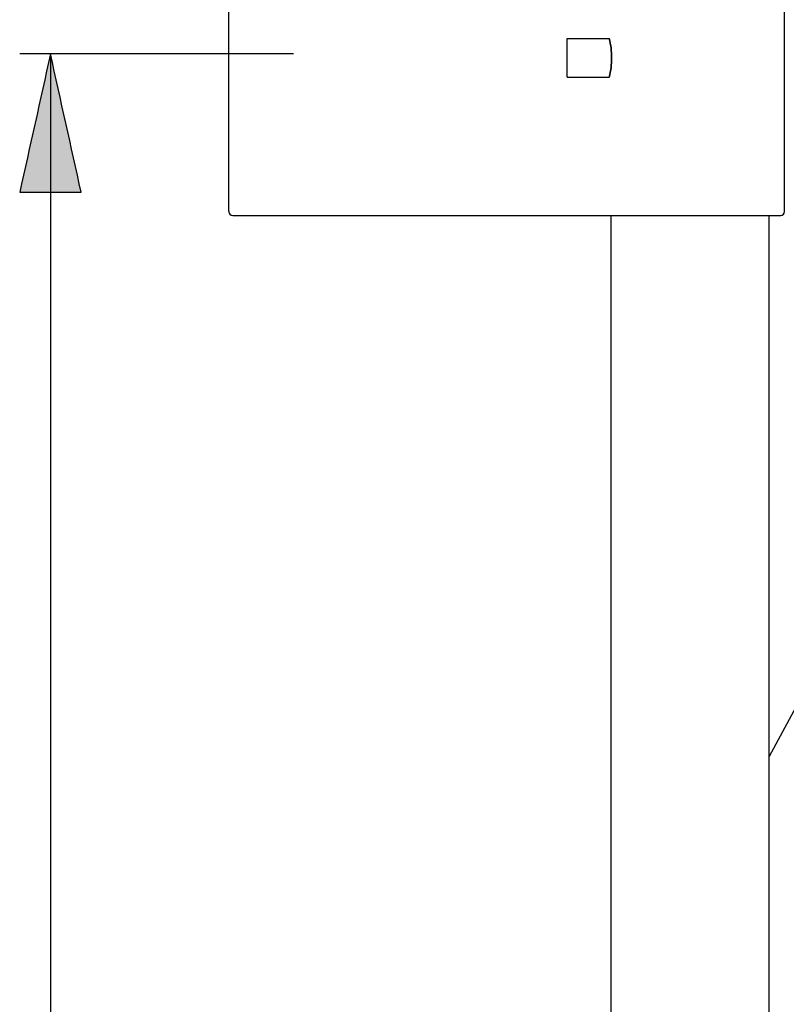
# Model space of a CAD drawing. Extents: x 69 to 155, y 78 to 227.
# Drawn here: x 115 to 134, y 189 to 213 of the extents above; entities that cross this region are included whole.
import ezdxf

# ---------------------------------------------------------------- set-up
doc = ezdxf.new("R2010")
doc.units = 0
doc.header["$MEASUREMENT"] = 0
doc.layers.add('EBENE_2', color=7, linetype='CONTINUOUS')

# ---------------------------------------------------------------- blocks, each defined once
blk = doc.blocks.new('BLOCK_2')
at = {"layer": 'EBENE_2', "color": 7}
for points in [[(120.354, 207.985), (120.354, 215.332)], [(133.634, 207.985), (133.634, 215.332)], [(128.436, 211.2), (128.436, 212.118)], [(128.436, 212.118), (129.445, 212.118)], [(128.436, 211.2), (129.445, 211.2)], [(120.447, 207.893), (133.542, 207.893)], [(129.482, 207.893), (129.482, 170.323)], [(133.266, 170.333), (133.266, 207.893)]]:
    blk.add_lwpolyline(points, dxfattribs=at)
for points in [[(129.501, 211.659), (129.501, 211.813), (129.481, 211.968), (129.445, 212.118), (129.481, 211.968), (129.501, 211.813), (129.501, 211.659)], [(149.8, 212.119), (145.541, 210.659), (141.9, 207.313), (139.083, 203.891), (136.809, 201.13), (134.923, 198.129), (133.266, 194.963)], [(129.501, 211.659), (129.501, 211.504), (129.481, 211.35), (129.445, 211.2), (129.481, 211.35), (129.501, 211.504), (129.501, 211.659)]]:
    blk.add_open_spline(points, degree=3, knots=[0, 0, 0, 0, 1, 1, 1, 2, 2, 2, 2], dxfattribs=at)
for points in [[(120.354, 207.985), (120.36, 207.929), (120.391, 207.899), (120.447, 207.893)], [(133.542, 207.893), (133.597, 207.899), (133.628, 207.929), (133.634, 207.985)]]:
    blk.add_open_spline(points, degree=3, dxfattribs=at)

msp = doc.modelspace()

# ---------------------------------------------------------------- hatches: boundary and pattern name
at = {"layer": 'EBENE_2'}
h = msp.add_hatch(color=7, dxfattribs=at)
h.dxf.hatch_style = 2
edge = h.paths.add_edge_path()
edge.add_spline(control_points=[(116.093, 211.751), (116.338, 210.649), (116.582, 209.547), (116.827, 208.445), (116.338, 208.445), (115.848, 208.445), (115.358, 208.445), (115.603, 209.547), (115.848, 210.649), (116.093, 211.751)], knot_values=[0, 0, 0, 0, 0.352778, 0.352778, 0.352778, 0.705556, 0.705556, 0.705556, 1.058334, 1.058334, 1.058334, 1.058334], degree=3, periodic=0)
edge.add_line((116.093, 211.751), (116.093, 211.751))

# ---------------------------------------------------------------- linework, layer by layer
at = {"layer": 'EBENE_2', "color": 7}
for points in [[(121.9, 211.751), (115.358, 211.751)], [(116.093, 211.751), (116.093, 151.897)]]:
    msp.add_lwpolyline(points, dxfattribs=at)
msp.add_open_spline([(116.093, 211.751), (116.338, 210.649), (116.582, 209.547), (116.827, 208.445), (116.338, 208.445), (115.848, 208.445), (115.358, 208.445), (115.603, 209.547), (115.848, 210.649), (116.093, 211.751)], degree=3, knots=[0, 0, 0, 0, 1, 1, 1, 2, 2, 2, 3, 3, 3, 3], dxfattribs=at)

# ---------------------------------------------------------------- block references
at = {"layer": 'EBENE_2'}
msp.add_blockref('BLOCK_2', (0, 0), dxfattribs=at)

doc.saveas('drawing.dxf')
